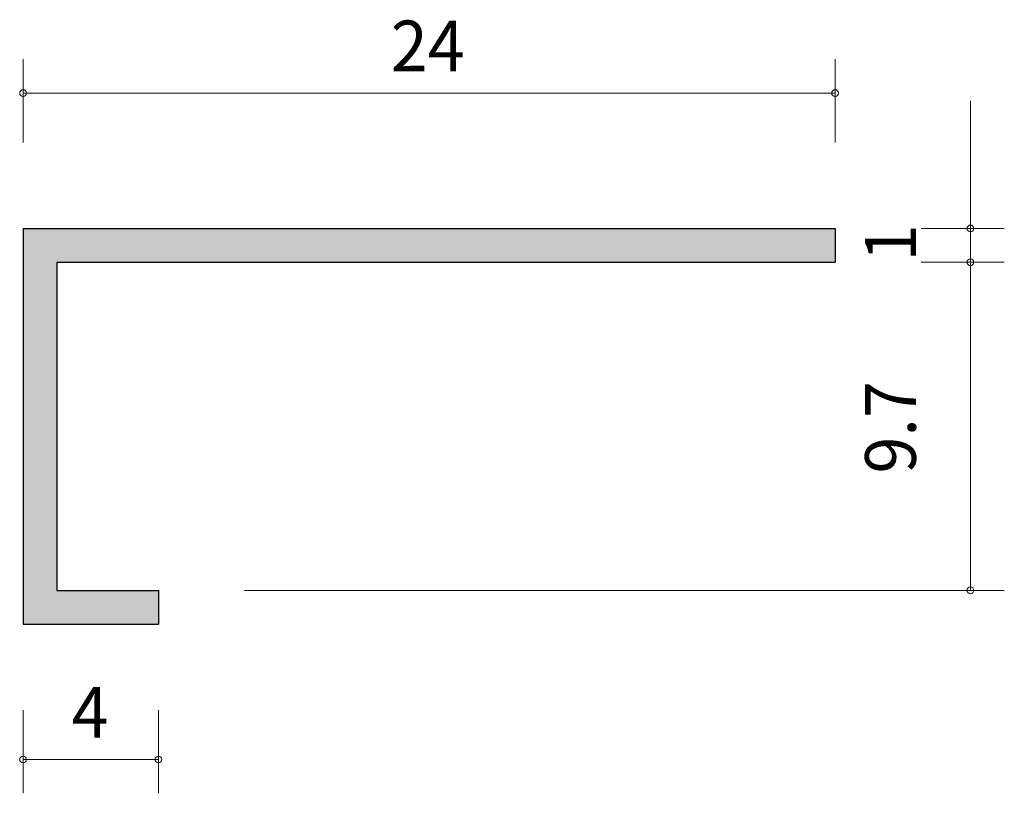
# Model space of a CAD drawing. Units: inches. Extents: x 90.7 to 119.8, y -160.6 to -137.7.
import ezdxf

# ---------------------------------------------------------------- set-up
doc = ezdxf.new("R2010")
doc.units = ezdxf.units.IN
doc.header["$MEASUREMENT"] = 0
doc.layers.add('_U+30EC_U+30A4_U+30E4_U+30FC 1', color=7, linetype='Continuous')

# ---------------------------------------------------------------- blocks, each defined once
blk = doc.blocks.new('block 3')
at = {"layer": '_U+30EC_U+30A4_U+30E4_U+30FC 1', "color": 179, "lineweight": 9, "true_color": 0x221814}
for points in [[(90.828, -141.368), (90.828, -138.908)], [(114.825, -141.368), (114.825, -138.908)], [(90.828, -139.908), (114.825, -139.908)]]:
    blk.add_lwpolyline(points, dxfattribs=at)
at = {"layer": '_U+30EC_U+30A4_U+30E4_U+30FC 1', "color": 179, "true_color": 0x221814, "insert": (101.694, -139.263), "char_height": 1.4986, "attachment_point": 7}
blk.add_mtext('\\fA-OTF Futo Go B101 Pro|b1|i0|c0|p34;\\W0.96307;24', dxfattribs=at)
blk = doc.blocks.new('block 4')
at = {"layer": '_U+30EC_U+30A4_U+30E4_U+30FC 1', "color": 179, "lineweight": 9, "true_color": 0x221814}
for points in [[(90.828, -158.148), (90.828, -160.608)], [(94.827, -158.148), (94.827, -160.608)], [(90.828, -159.609), (94.827, -159.609)]]:
    blk.add_lwpolyline(points, dxfattribs=at)
at = {"layer": '_U+30EC_U+30A4_U+30E4_U+30FC 1', "color": 179, "true_color": 0x221814, "insert": (92.261, -158.963), "char_height": 1.4986, "attachment_point": 7}
blk.add_mtext('\\fA-OTF Futo Go B101 Pro|b1|i0|c0|p34;\\W0.96307;4', dxfattribs=at)
blk = doc.blocks.new('block 5')
at = {"layer": '_U+30EC_U+30A4_U+30E4_U+30FC 1', "color": 179, "lineweight": 9, "true_color": 0x221814}
for points in [[(118.825, -143.909), (118.825, -140.138)], [(117.365, -143.909), (119.826, -143.909)], [(118.825, -144.908), (118.825, -143.909)], [(117.365, -144.908), (119.826, -144.908)]]:
    blk.add_lwpolyline(points, dxfattribs=at)
at = {"layer": '_U+30EC_U+30A4_U+30E4_U+30FC 1', "color": 179, "true_color": 0x221814, "insert": (117.211, -144.885), "char_height": 1.4986, "attachment_point": 7, "rotation": 90}
blk.add_mtext('\\fA-OTF Futo Go B101 Pro|b1|i0|c0|p34;\\W0.96307;1', dxfattribs=at)
blk = doc.blocks.new('block 6')
at = {"layer": '_U+30EC_U+30A4_U+30E4_U+30FC 1', "color": 179, "lineweight": 9, "true_color": 0x221814}
for points in [[(118.825, -154.608), (118.825, -144.908)], [(97.367, -154.608), (119.826, -154.608)]]:
    blk.add_lwpolyline(points, dxfattribs=at)
at = {"layer": '_U+30EC_U+30A4_U+30E4_U+30FC 1', "color": 179, "true_color": 0x221814, "insert": (117.211, -151.156), "char_height": 1.4986, "attachment_point": 7, "rotation": 90}
blk.add_mtext('\\fA-OTF Futo Go B101 Pro|b1|i0|c0|p34;\\W0.96307;9.7', dxfattribs=at)
blk = doc.blocks.new('block 2')
at = {"layer": '_U+30EC_U+30A4_U+30E4_U+30FC 1', "color": 179, "lineweight": 25, "true_color": 0x221814}
for points in [[(90.828, -143.909), (114.825, -143.909)], [(90.828, -143.909), (90.828, -155.609)], [(114.825, -143.909), (114.825, -144.908)], [(91.827, -144.908), (114.825, -144.908)], [(91.827, -144.908), (91.827, -154.608)], [(91.827, -154.608), (94.827, -154.608)], [(94.827, -154.608), (94.827, -155.609)], [(90.828, -155.609), (94.827, -155.609)]]:
    blk.add_lwpolyline(points, dxfattribs=at)
at = {"layer": '_U+30EC_U+30A4_U+30E4_U+30FC 1', "color": 179, "lineweight": 9, "true_color": 0x221814}
for points in [[(90.927, -139.908), (90.927, -139.853), (90.883, -139.808), (90.828, -139.808), (90.772, -139.808), (90.728, -139.853), (90.728, -139.908), (90.728, -139.964), (90.772, -140.009), (90.828, -140.009), (90.883, -140.009), (90.927, -139.964), (90.927, -139.908)], [(114.925, -139.908), (114.925, -139.853), (114.88, -139.808), (114.825, -139.808), (114.77, -139.808), (114.725, -139.853), (114.725, -139.908), (114.725, -139.964), (114.77, -140.009), (114.825, -140.009), (114.88, -140.009), (114.925, -139.964), (114.925, -139.908)], [(118.925, -143.909), (118.925, -143.853), (118.881, -143.809), (118.825, -143.809), (118.77, -143.809), (118.725, -143.853), (118.725, -143.909), (118.725, -143.964), (118.77, -144.008), (118.825, -144.008), (118.881, -144.008), (118.925, -143.964), (118.925, -143.909)], [(118.925, -144.908), (118.925, -144.853), (118.881, -144.808), (118.825, -144.808), (118.77, -144.808), (118.725, -144.853), (118.725, -144.908), (118.725, -144.963), (118.77, -145.008), (118.825, -145.008), (118.881, -145.008), (118.925, -144.963), (118.925, -144.908)], [(118.925, -154.608), (118.925, -154.553), (118.881, -154.508), (118.825, -154.508), (118.77, -154.508), (118.725, -154.553), (118.725, -154.608), (118.725, -154.663), (118.77, -154.708), (118.825, -154.708), (118.881, -154.708), (118.925, -154.663), (118.925, -154.608)], [(90.927, -159.609), (90.927, -159.553), (90.883, -159.509), (90.828, -159.509), (90.772, -159.509), (90.728, -159.553), (90.728, -159.609), (90.728, -159.664), (90.772, -159.708), (90.828, -159.708), (90.883, -159.708), (90.927, -159.664), (90.927, -159.609)], [(94.927, -159.609), (94.927, -159.553), (94.882, -159.509), (94.827, -159.509), (94.772, -159.509), (94.727, -159.553), (94.727, -159.609), (94.727, -159.664), (94.772, -159.708), (94.827, -159.708), (94.882, -159.708), (94.927, -159.664), (94.927, -159.609)]]:
    blk.add_open_spline(points, degree=3, knots=[0, 0, 0, 0, 1, 1, 1, 2, 2, 2, 3, 3, 3, 4, 4, 4, 4], dxfattribs=at)
at = {"layer": '_U+30EC_U+30A4_U+30E4_U+30FC 1'}
for name in ['block 3', 'block 5', 'block 6', 'block 4']:
    blk.add_blockref(name, (0, 0), dxfattribs=at)

msp = doc.modelspace()

# ---------------------------------------------------------------- hatches: boundary and pattern name
at = {"layer": '_U+30EC_U+30A4_U+30E4_U+30FC 1', "true_color": 0xb2b2b2}
h = msp.add_hatch(color=253, dxfattribs=at)
h.dxf.hatch_style = 2
h.paths.add_polyline_path([(90.827, -155.609), (94.827, -155.609), (94.827, -154.608), (91.827, -154.608), (91.827, -144.908), (114.825, -144.908), (114.825, -143.909), (90.827, -143.909)])

# ---------------------------------------------------------------- linework, layer by layer
at = {"layer": '_U+30EC_U+30A4_U+30E4_U+30FC 1', "lineweight": 0}
msp.add_lwpolyline([(90.827, -155.609), (94.827, -155.609), (94.827, -154.608), (91.827, -154.608), (91.827, -144.908), (114.825, -144.908), (114.825, -143.909), (90.827, -143.909), (90.827, -155.609)], dxfattribs=at)

# ---------------------------------------------------------------- block references
at = {"layer": '_U+30EC_U+30A4_U+30E4_U+30FC 1'}
msp.add_blockref('block 2', (0, 0), dxfattribs=at)

doc.saveas('drawing.dxf')
